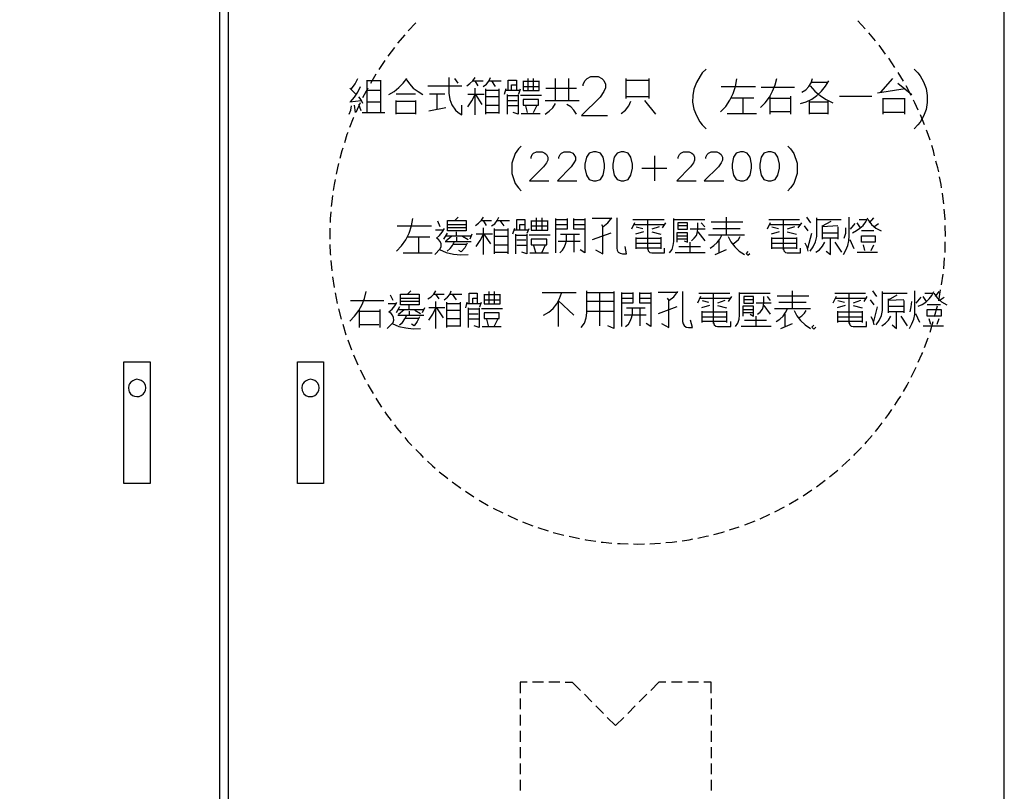
# Model space of a CAD drawing. Units: millimetres. Extents: x 5 to 3084, y -2489 to 237.
# Drawn here: x 123 to 208, y 103 to 170 of the extents above; entities that cross this region are included whole.
import ezdxf

# ---------------------------------------------------------------- set-up
doc = ezdxf.new("R2010")
doc.units = ezdxf.units.MM
doc.layers.add('P', color=7, linetype='Continuous')

msp = doc.modelspace()

# ---------------------------------------------------------------- linework, layer by layer
at = {"layer": 'P'}
for points in [[(207.502, 209.927), (72.758, 209.927), (72.758, 60.243), (207.502, 60.243)], [(165.962, 162.99), (165.962, 162.496), (167.285, 162.496), (167.285, 162.99)], [(171.43, 157.998), (171.307, 157.398), (171.307, 157.045), (171.43, 156.446), (171.677, 156.093), (172.03, 155.969), (172.277, 155.969), (172.647, 156.093), (172.876, 156.446), (173, 157.045), (173, 157.398), (172.876, 157.998), (172.647, 158.351), (172.277, 158.474), (172.03, 158.474), (172.03, 158.474), (171.677, 158.351)], [(174.076, 158.351), (173.829, 157.998), (173.723, 157.398), (173.723, 157.045), (173.829, 156.446), (174.076, 156.093), (174.446, 155.969), (174.676, 155.969), (175.028, 156.093), (175.258, 156.446), (175.399, 157.045), (175.399, 157.398), (175.258, 157.998), (175.028, 158.351), (174.676, 158.474), (174.446, 158.474), (174.446, 158.474)], [(184.13, 157.998), (184.007, 157.398), (184.007, 157.045), (184.13, 156.446), (184.359, 156.093), (184.73, 155.969), (184.977, 155.969), (185.312, 156.093), (185.576, 156.446), (185.682, 157.045), (185.682, 157.398), (185.576, 157.998), (185.312, 158.351), (184.977, 158.474), (184.73, 158.474), (184.73, 158.474), (184.359, 158.351)], [(186.529, 157.998), (186.405, 157.398), (186.405, 157.045), (186.529, 156.446), (186.758, 156.093), (187.111, 155.969), (187.376, 155.969), (187.728, 156.093), (187.958, 156.446), (188.099, 157.045), (188.099, 157.398), (187.958, 157.998), (187.728, 158.351), (187.376, 158.474), (187.111, 158.474), (187.111, 158.474), (186.758, 158.351)], [(161.058, 152.548), (161.058, 151.648), (159.453, 151.648), (159.453, 152.548)], [(179.315, 151.789), (180.161, 151.789), (180.161, 152.336), (179.315, 152.336)], [(166.668, 150.449), (168.008, 150.449), (168.008, 150.942), (166.668, 150.942)], [(195.172, 150.66), (195.172, 151.225), (196.354, 151.225), (196.354, 150.66), (196.23, 150.66), (196.23, 150.66)], [(156.984, 146.198), (156.984, 145.263), (155.379, 145.263), (155.379, 146.198)], [(185.859, 145.986), (185.012, 145.986), (185.012, 145.421), (185.859, 145.421)], [(162.593, 144.575), (162.593, 144.081), (163.916, 144.081), (163.916, 144.575)], [(200.852, 144.293), (200.852, 144.875), (202.051, 144.875), (202.051, 144.293), (201.892, 144.293), (201.892, 144.293)], [(131.513, 140.341), (133.789, 140.341), (133.789, 129.864), (131.513, 129.864)], [(148.746, 129.864), (146.506, 129.864), (146.506, 140.341), (148.746, 140.341)], [(133.013, 138.736), (132.819, 138.807), (132.625, 138.842), (132.448, 138.807), (132.272, 138.719), (132.113, 138.595), (131.99, 138.436), (131.937, 138.331), (131.901, 138.101), (131.937, 137.872), (131.972, 137.766), (132.095, 137.59), (132.254, 137.449), (132.43, 137.378), (132.625, 137.343), (132.819, 137.36), (133.013, 137.431), (133.171, 137.554), (133.26, 137.66), (133.365, 137.872), (133.401, 138.101), (133.401, 138.101), (133.365, 138.331), (133.26, 138.525), (133.171, 138.613)], [(148.217, 138.525), (148.147, 138.613), (147.988, 138.736), (147.812, 138.807), (147.618, 138.842), (147.424, 138.807), (147.23, 138.719), (147.071, 138.595), (146.947, 138.436), (146.912, 138.331), (146.859, 138.101), (146.912, 137.872), (146.947, 137.766), (147.053, 137.59), (147.212, 137.449), (147.406, 137.36), (147.6, 137.343), (147.794, 137.36), (147.988, 137.431), (148.147, 137.554), (148.217, 137.66), (148.323, 137.872), (148.358, 138.101), (148.358, 138.101), (148.323, 138.331)]]:
    msp.add_lwpolyline(points, close=True, dxfattribs=at)
for points in [[(139.751, 202.466), (139.751, 67.74)], [(140.509, 202.466), (140.509, 67.74)], [(156.702, 169.587), (156.049, 168.916)], [(195.49, 169.093), (194.855, 169.763)], [(155.749, 168.564), (155.132, 167.84)], [(196.389, 168.034), (195.807, 168.722)], [(154.867, 167.47), (154.285, 166.729)], [(197.253, 166.906), (196.689, 167.664)], [(154.038, 166.341), (153.509, 165.565)], [(198.065, 165.759), (197.536, 166.553)], [(153.262, 165.177), (152.786, 164.366)], [(159.559, 164.877), (159.559, 163.836), (159.559, 163.537), (159.63, 162.99), (159.806, 162.514), (160.124, 162.073), (160.353, 161.861), (160.688, 161.649), (160.688, 162.496)], [(161.111, 164.172), (161.376, 164.366), (161.623, 164.595), (161.835, 164.877)], [(162.522, 164.119), (162.805, 164.295), (163.016, 164.577), (163.14, 164.877)], [(171.165, 164.154), (171.165, 164.295), (171.324, 164.613), (171.501, 164.789), (171.818, 164.965), (172.453, 164.965), (172.771, 164.789), (172.947, 164.613), (173.088, 164.295), (173.088, 163.978), (172.947, 163.66), (172.63, 163.184), (171.007, 161.596), (173.265, 161.596)], [(181.766, 165.6), (181.431, 165.283), (181.237, 165.001), (180.92, 164.454), (180.708, 163.889), (180.62, 163.325), (180.602, 162.743), (180.708, 162.161), (180.92, 161.596), (181.22, 161.049), (181.431, 160.785), (181.766, 160.45)], [(198.788, 164.577), (198.347, 165.318)], [(199.723, 165.6), (200.04, 165.283), (200.234, 165.036), (200.534, 164.507), (200.746, 163.942), (200.852, 163.343), (200.852, 162.725), (200.746, 162.125), (200.534, 161.543), (200.234, 161.014), (200.04, 160.785), (199.723, 160.45)], [(151.075, 162.778), (151.428, 163.184), (151.71, 163.625), (151.921, 164.119)], [(151.163, 163.907), (151.48, 164.33), (151.71, 164.807)], [(152.486, 164.665), (152.486, 161.861)], [(153.685, 164.595), (152.486, 164.595)], [(153.685, 161.861), (153.685, 164.665)], [(154.373, 163.413), (154.85, 163.66), (155.238, 164.013), (155.608, 164.383), (155.925, 164.807)], [(155.855, 164.754), (156.155, 164.33), (156.49, 163.96), (156.896, 163.66), (157.319, 163.413)], [(157.742, 164.172), (160.688, 164.172)], [(160.353, 164.383), (160.071, 164.807)], [(161.623, 164.595), (162.522, 164.595)], [(162.099, 164.172), (161.835, 164.595)], [(163.016, 164.595), (164.075, 164.595)], [(163.228, 164.595), (163.563, 164.119)], [(164.692, 163.748), (164.692, 164.665), (165.398, 164.665), (165.398, 163.748)], [(164.974, 163.748), (164.974, 164.242), (165.398, 164.242)], [(165.962, 164.595), (165.962, 163.748), (167.355, 163.748), (167.355, 164.595)], [(167.355, 164.542), (165.962, 164.542)], [(165.962, 164.119), (167.355, 164.119)], [(166.385, 164.807), (166.385, 163.748)], [(166.862, 163.748), (166.862, 164.807)], [(168.767, 162.902), (168.767, 164.807)], [(169.895, 164.807), (169.895, 162.902)], [(174.852, 163.06), (174.852, 164.807)], [(174.852, 164.665), (176.81, 164.665)], [(176.81, 164.807), (176.81, 163.06)], [(183.019, 161.931), (183.46, 162.39), (183.813, 162.919), (184.112, 163.501), (184.306, 164.119), (184.412, 164.754)], [(183.072, 164.119), (186.035, 164.119)], [(186.458, 162.284), (186.864, 162.69), (187.235, 163.184), (187.499, 163.695), (187.728, 164.242), (187.87, 164.807)], [(186.529, 164.048), (189.404, 164.048)], [(189.898, 162.637), (190.41, 162.796), (190.886, 163.025), (191.327, 163.343), (191.732, 163.713), (192.068, 164.136), (192.35, 164.595)], [(190.039, 163.625), (190.357, 163.819), (190.639, 164.119), (190.833, 164.436), (190.956, 164.807)], [(190.745, 164.172), (191.15, 163.713), (191.627, 163.307), (192.138, 162.972), (192.703, 162.708)], [(192.279, 164.454), (190.868, 164.454)], [(196.83, 163.625), (197.888, 164.807)], [(198.312, 164.383), (199.511, 163.413)], [(199.458, 163.325), (199.035, 164.172)], [(151.569, 163.413), (151.004, 163.96)], [(152.133, 162.637), (151.992, 162.954), (151.78, 163.201)], [(152.556, 163.96), (152.115, 163.131)], [(153.685, 163.748), (152.486, 163.748)], [(155.008, 163.484), (156.684, 163.484)], [(157.883, 163.484), (158.942, 163.484), (159.224, 163.484)], [(158.518, 163.484), (158.518, 162.425), (158.518, 162.143)], [(162.593, 163.413), (161.2, 163.413)], [(161.2, 162.355), (161.535, 162.866), (161.835, 163.413)], [(161.835, 161.649), (161.835, 163.96)], [(162.434, 162.566), (161.887, 163.413)], [(162.734, 163.907), (162.734, 161.72)], [(163.916, 163.748), (163.775, 163.748), (162.734, 163.748)], [(163.916, 163.201), (163.775, 163.201), (162.734, 163.201)], [(163.916, 161.79), (163.916, 163.907)], [(164.48, 163.907), (164.339, 163.413)], [(165.68, 163.748), (164.41, 163.748)], [(164.621, 161.72), (164.621, 163.413)], [(164.621, 163.325), (165.539, 163.325)], [(165.539, 163.413), (165.539, 161.72), (165.115, 161.861)], [(165.609, 163.484), (165.75, 163.907)], [(167.567, 163.325), (165.75, 163.325)], [(167.92, 163.96), (170.583, 163.96)], [(176.81, 163.201), (174.852, 163.201)], [(187.287, 161.72), (187.287, 163.272)], [(189.051, 163.272), (189.051, 161.72)], [(193.267, 163.272), (196.072, 163.272)], [(198.947, 163.907), (196.565, 163.537)], [(150.951, 161.72), (151.092, 162.055), (151.163, 162.425)], [(151.004, 162.778), (151.992, 162.902)], [(151.498, 161.861), (151.428, 162.496)], [(151.904, 162.708), (151.516, 161.861)], [(151.992, 162.002), (151.78, 162.566)], [(152.486, 162.778), (153.685, 162.778)], [(155.008, 161.72), (155.008, 162.902)], [(155.008, 162.849), (156.684, 162.849)], [(156.684, 162.902), (156.684, 161.72)], [(162.734, 162.496), (163.916, 162.496)], [(164.692, 162.902), (165.468, 162.902)], [(165.539, 162.425), (164.692, 162.425)], [(166.174, 162.425), (166.315, 161.861)], [(166.862, 161.861), (167.144, 162.425)], [(167.867, 162.902), (169.948, 162.902), (170.795, 162.902)], [(167.867, 161.72), (168.22, 161.967), (168.52, 162.267), (168.767, 162.637)], [(170.583, 161.72), (170.354, 162.055), (170.09, 162.337), (169.737, 162.566)], [(174.429, 161.79), (174.799, 162.055), (175.081, 162.425), (175.275, 162.849)], [(176.457, 162.902), (177.392, 161.72)], [(185.894, 163.113), (183.918, 163.113)], [(184.924, 163.113), (184.924, 161.79)], [(187.287, 163.113), (189.051, 163.113)], [(190.674, 161.72), (190.674, 162.849)], [(190.674, 162.778), (192.279, 162.778)], [(192.279, 162.902), (192.279, 161.72)], [(197.042, 161.72), (197.042, 163.113)], [(197.042, 163.06), (198.876, 163.06)], [(198.876, 163.113), (198.876, 161.72)], [(200.076, 162.073), (199.776, 162.708), (199.67, 162.919)], [(152.063, 161.861), (154.038, 161.861)], [(156.684, 161.79), (155.008, 161.79)], [(157.83, 162.002), (159.295, 162.284)], [(162.734, 161.861), (163.916, 161.861)], [(165.803, 161.79), (167.444, 161.79)], [(183.583, 161.79), (186.106, 161.79)], [(188.981, 161.931), (187.287, 161.931)], [(192.279, 161.79), (190.674, 161.79)], [(198.876, 161.861), (197.042, 161.861)], [(200.622, 160.785), (200.393, 161.367), (200.27, 161.649)], [(151.322, 161.438), (151.304, 161.367), (150.987, 160.556)], [(150.828, 160.132), (150.757, 159.956), (150.546, 159.25)], [(201.099, 159.462), (200.922, 159.956), (200.781, 160.344)], [(165.803, 158.95), (165.574, 158.721), (165.292, 158.333), (164.992, 157.486), (164.992, 156.587), (165.292, 155.74), (165.574, 155.37), (165.803, 155.105)], [(188.804, 158.95), (189.051, 158.721), (189.334, 158.333), (189.633, 157.486), (189.633, 156.587), (189.334, 155.74), (189.051, 155.37), (188.804, 155.105)], [(201.487, 158.121), (201.381, 158.545), (201.24, 159.003)], [(150.405, 158.792), (150.316, 158.545), (150.14, 157.892)], [(166.65, 157.892), (166.65, 157.998), (166.756, 158.245), (166.879, 158.351), (167.126, 158.474), (167.602, 158.474), (167.832, 158.351), (167.973, 158.245), (168.096, 157.998), (168.096, 157.751), (167.973, 157.522), (167.726, 157.169), (166.526, 155.952), (168.202, 155.952)], [(169.049, 157.892), (169.049, 157.998), (169.172, 158.245), (169.278, 158.351), (169.525, 158.474), (170.001, 158.474), (170.248, 158.351), (170.354, 158.245), (170.478, 157.998), (170.478, 157.751), (170.354, 157.522), (170.125, 157.169), (168.925, 155.952), (170.619, 155.952)], [(177.304, 158.121), (177.304, 155.952)], [(179.35, 157.892), (179.35, 157.998), (179.456, 158.245), (179.579, 158.351), (179.809, 158.474), (180.302, 158.474), (180.532, 158.351), (180.673, 158.245), (180.761, 157.998), (180.761, 157.751), (180.673, 157.522), (180.426, 157.169), (179.226, 155.952), (180.902, 155.952)], [(181.749, 157.892), (181.749, 157.998), (181.855, 158.245), (181.978, 158.351), (182.207, 158.474), (182.701, 158.474), (182.931, 158.351), (183.054, 158.245), (183.178, 157.998), (183.178, 157.751), (183.054, 157.522), (182.825, 157.169), (181.608, 155.952), (183.283, 155.952)], [(150.034, 157.451), (149.946, 157.098), (149.822, 156.534)], [(201.84, 156.746), (201.751, 157.098), (201.593, 157.663)], [(176.21, 157.045), (178.38, 157.045)], [(149.734, 156.075), (149.664, 155.652), (149.575, 155.14)], [(202.086, 155.37), (202.051, 155.652), (201.91, 156.305)], [(149.505, 154.699), (149.452, 154.17), (149.399, 153.765)], [(202.28, 153.994), (202.263, 154.17), (202.157, 154.911)], [(149.364, 153.288), (149.311, 152.689), (149.311, 152.371)], [(202.386, 152.6), (202.386, 152.689), (202.298, 153.535)], [(155.026, 149.884), (155.485, 150.36), (155.837, 150.889), (156.137, 151.454), (156.331, 152.071), (156.437, 152.706)], [(158.818, 152.001), (158.607, 152.495)], [(159.453, 152.212), (161.058, 152.212)], [(160.088, 152.548), (160.37, 152.83)], [(161.852, 152.124), (162.117, 152.318), (162.364, 152.565), (162.54, 152.83)], [(162.328, 152.548), (163.246, 152.548)], [(162.822, 152.124), (162.54, 152.548)], [(163.246, 152.071), (163.528, 152.248), (163.74, 152.53), (163.881, 152.83)], [(163.74, 152.548), (164.798, 152.548)], [(163.951, 152.548), (164.304, 152.071)], [(165.433, 151.701), (165.433, 152.618), (166.121, 152.618), (166.121, 151.701)], [(165.697, 151.701), (165.697, 152.212), (166.121, 152.212)], [(166.668, 152.548), (166.668, 151.701), (168.096, 151.701), (168.096, 152.548)], [(168.096, 152.495), (166.668, 152.495)], [(167.091, 152.759), (167.091, 151.701)], [(167.602, 151.701), (167.602, 152.759)], [(168.784, 149.761), (168.784, 152.706)], [(169.772, 152.706), (169.772, 151.789), (168.784, 151.789)], [(168.784, 152.618), (169.701, 152.618)], [(168.784, 152.212), (169.772, 152.212)], [(171.307, 151.789), (170.336, 151.789), (170.336, 152.706)], [(170.336, 152.212), (171.307, 152.212)], [(170.407, 152.618), (171.307, 152.618)], [(171.307, 152.706), (171.307, 151.86), (171.307, 149.761), (170.883, 150.025)], [(173.635, 152.706), (171.942, 152.706)], [(172.735, 152.212), (172.859, 152.001), (173.282, 152.336), (173.635, 152.759)], [(174.058, 152.759), (174.058, 150.66), (174.058, 150.166), (174.076, 149.99), (174.182, 149.814), (174.358, 149.725), (174.552, 149.672), (174.887, 149.672), (174.764, 150.307)], [(175.593, 152.336), (175.311, 151.789)], [(175.452, 152.618), (176.51, 152.618), (178.133, 152.618)], [(175.522, 152.212), (178.186, 152.212)], [(176.722, 150.043), (176.722, 152.618)], [(178.256, 152.336), (177.974, 151.913)], [(178.609, 149.761), (178.821, 150.043), (178.927, 150.378), (178.98, 150.731), (178.98, 152.706)], [(178.98, 152.618), (181.643, 152.618)], [(180.514, 150.801), (180.743, 151.013), (180.92, 151.26), (181.026, 151.56), (181.061, 151.86), (181.061, 152.336)], [(181.343, 152.336), (181.643, 152.001)], [(182.19, 152.424), (184.924, 152.424)], [(183.53, 151.278), (183.53, 152.83)], [(187.305, 152.336), (187.023, 151.789)], [(187.164, 152.618), (188.222, 152.618), (189.827, 152.618)], [(187.235, 152.212), (189.898, 152.212)], [(188.434, 150.025), (188.434, 152.618)], [(189.986, 152.336), (189.686, 151.913)], [(190.798, 152.336), (190.462, 152.83)], [(190.745, 149.884), (191.009, 150.272), (191.203, 150.695), (191.309, 151.154), (191.309, 152.759)], [(191.309, 152.618), (193.408, 152.618)], [(191.803, 152.071), (192.561, 152.495)], [(191.803, 150.942), (191.803, 151.084), (191.803, 152.124)], [(193.62, 149.602), (193.831, 149.972), (194.008, 150.378), (194.078, 150.801), (194.114, 151.225), (194.114, 152.83)], [(194.59, 152.283), (194.184, 151.789)], [(194.396, 151.489), (194.749, 151.666), (195.031, 151.877), (195.313, 152.124), (195.542, 152.424), (195.719, 152.759)], [(195.101, 151.913), (194.802, 152.336)], [(194.96, 152.618), (195.648, 152.618)], [(195.719, 152.618), (196.036, 152.212), (196.407, 151.895), (196.865, 151.648)], [(195.86, 152.336), (196.23, 152.759)], [(196.23, 152.001), (196.654, 152.283)], [(202.422, 151.172), (202.404, 152.124)], [(149.293, 151.895), (149.276, 151.172), (149.276, 150.942)], [(155.096, 152.071), (158.06, 152.071)], [(158.342, 149.619), (158.818, 150.096), (158.889, 150.307), (158.889, 150.519), (158.801, 150.731), (158.66, 150.907), (158.483, 151.013), (158.765, 151.26), (158.995, 151.542), (159.189, 151.86)], [(159.1, 151.701), (158.395, 151.701)], [(159.4, 151.436), (159.1, 150.942)], [(161.058, 151.913), (159.453, 151.913)], [(160.212, 151.278), (160.212, 151.577)], [(161.552, 151.366), (161.358, 150.942)], [(163.316, 151.366), (161.905, 151.366)], [(161.905, 150.307), (162.275, 150.819), (162.54, 151.366)], [(162.54, 149.619), (162.54, 151.913)], [(163.175, 150.519), (162.611, 151.366)], [(163.457, 151.86), (163.457, 149.672)], [(164.639, 151.701), (164.516, 151.701), (163.457, 151.701)], [(164.639, 151.86), (164.639, 149.761), (164.639, 149.672)], [(165.221, 151.86), (165.062, 151.366)], [(166.403, 151.701), (165.151, 151.701)], [(165.345, 149.672), (165.345, 151.366)], [(165.345, 151.278), (166.28, 151.278)], [(166.28, 151.366), (166.28, 149.672), (165.856, 149.814)], [(166.332, 151.436), (166.491, 151.86)], [(168.308, 151.278), (166.491, 151.278)], [(166.668, 152.071), (168.096, 152.071)], [(169.137, 149.761), (169.366, 149.972), (169.525, 150.219), (169.631, 150.501), (169.701, 150.801), (169.701, 151.366)], [(169.208, 151.366), (170.83, 151.366)], [(170.336, 151.366), (170.336, 149.814)], [(173.547, 151.436), (171.942, 150.872)], [(172.224, 150.025), (172.859, 149.672), (172.859, 152.001)], [(176.369, 151.577), (175.663, 151.366)], [(175.734, 152.001), (176.298, 151.86)], [(177.71, 152.001), (177.075, 151.789)], [(177.075, 151.577), (177.851, 151.366)], [(179.879, 150.801), (180.161, 150.678), (180.161, 151.489), (179.244, 151.489), (179.244, 150.678)], [(180.161, 152.071), (179.315, 152.071)], [(181.696, 151.789), (180.373, 151.789)], [(181.061, 151.577), (181.643, 150.801)], [(185.065, 151.278), (184.095, 151.278), (183.036, 151.278), (181.978, 151.278)], [(182.119, 150.166), (182.437, 150.378), (182.719, 150.643), (182.948, 150.942), (183.107, 151.278)], [(182.331, 151.86), (184.712, 151.86)], [(188.081, 151.577), (187.376, 151.366)], [(187.446, 152.001), (188.011, 151.86)], [(189.404, 152.001), (188.769, 151.789)], [(188.769, 151.577), (189.563, 151.366)], [(190.586, 151.648), (190.251, 152.071)], [(190.533, 150.166), (190.886, 151.436)], [(193.126, 152.071), (191.803, 152.001)], [(191.803, 151.489), (193.126, 151.489)], [(193.126, 152.001), (193.126, 150.942)], [(193.69, 151.013), (193.814, 151.454), (193.831, 151.913)], [(196.23, 151.648), (195.172, 151.648)], [(149.293, 150.484), (149.311, 149.69), (149.346, 149.549)], [(157.919, 151.101), (155.943, 151.101)], [(156.931, 151.101), (156.931, 149.761)], [(159.242, 150.731), (160.3, 150.731), (161.482, 150.731)], [(159.312, 150.801), (159.824, 151.225)], [(159.312, 151.225), (161.482, 151.225)], [(159.4, 149.884), (159.665, 150.113), (159.877, 150.396), (160.035, 150.731)], [(161.058, 150.466), (159.877, 150.466)], [(160.212, 151.101), (160.212, 150.731)], [(161.147, 150.59), (160.935, 150.184), (160.635, 149.831), (160.423, 149.955)], [(161.217, 150.889), (160.723, 151.154)], [(164.639, 151.154), (164.516, 151.154), (163.457, 151.154)], [(163.457, 150.449), (164.639, 150.449)], [(165.433, 150.872), (166.191, 150.872)], [(170.883, 150.731), (168.996, 150.731)], [(175.734, 150.096), (175.734, 151.084)], [(175.734, 151.013), (177.851, 151.013)], [(175.734, 150.59), (177.851, 150.59)], [(177.851, 151.101), (177.851, 150.096)], [(179.244, 151.225), (180.161, 151.225)], [(180.161, 150.942), (179.244, 150.942)], [(180.373, 149.761), (180.373, 150.678)], [(182.895, 149.761), (182.895, 150.801)], [(183.671, 151.154), (183.901, 150.695), (184.236, 150.272), (184.624, 149.902), (185.065, 149.602)], [(184.095, 150.519), (184.342, 150.695), (184.553, 150.907), (184.712, 151.154)], [(187.446, 150.096), (187.446, 151.084)], [(187.446, 151.013), (189.563, 151.013)], [(187.446, 150.59), (189.563, 150.59)], [(189.563, 151.084), (189.563, 150.096)], [(190.586, 149.884), (190.48, 150.254), (190.321, 150.59)], [(191.221, 149.814), (191.538, 150.025), (191.821, 150.325), (192.015, 150.66)], [(193.126, 151.013), (192.861, 151.013), (191.803, 151.013)], [(192.138, 149.884), (192.491, 149.602), (192.491, 150.66), (192.491, 151.013)], [(193.479, 149.814), (192.914, 150.66)], [(194.537, 150.096), (194.184, 150.872)], [(195.313, 150.449), (195.437, 149.955)], [(196.019, 149.955), (196.23, 150.449)], [(202.386, 149.778), (202.404, 150.713)], [(155.608, 149.761), (158.13, 149.761)], [(158.765, 150.043), (159.33, 149.778), (159.947, 149.637), (160.582, 149.567), (161.217, 149.619)], [(163.457, 149.814), (164.639, 149.814)], [(166.28, 150.378), (165.433, 150.378)], [(166.544, 149.761), (168.149, 149.761)], [(166.879, 150.378), (167.038, 149.814)], [(167.602, 149.814), (167.885, 150.378)], [(177.851, 150.166), (175.734, 150.166)], [(176.722, 150.096), (176.775, 149.937), (176.898, 149.796), (177.075, 149.761), (178.186, 149.761), (178.186, 150.166)], [(181.696, 149.761), (181.22, 149.761), (179.103, 149.761)], [(179.403, 150.307), (181.273, 150.307)], [(182.543, 149.619), (183.53, 150.043)], [(185.365, 149.866), (185.224, 149.69), (185.365, 149.549), (185.541, 149.69)], [(189.563, 150.166), (187.446, 150.166)], [(188.434, 150.096), (188.469, 149.919), (188.61, 149.796), (188.769, 149.761), (189.898, 149.761), (189.898, 150.166)], [(194.802, 149.814), (196.565, 149.814)], [(149.364, 149.09), (149.452, 148.208)], [(202.28, 148.385), (202.333, 149.32)], [(202.086, 146.991), (202.21, 147.926)], [(149.505, 147.679), (149.664, 146.762)], [(149.734, 146.303), (149.911, 145.386)], [(151.004, 143.869), (151.428, 144.293), (151.78, 144.769), (152.063, 145.298), (152.274, 145.827), (152.415, 146.409)], [(155.978, 146.198), (156.278, 146.48)], [(157.742, 145.774), (158.025, 145.968), (158.254, 146.198), (158.448, 146.48)], [(158.236, 146.198), (159.153, 146.198)], [(158.73, 145.774), (158.448, 146.198)], [(159.153, 145.704), (159.436, 145.915), (159.647, 146.162), (159.771, 146.48)], [(159.647, 146.198), (160.688, 146.198)], [(159.859, 146.198), (160.194, 145.704)], [(161.323, 145.351), (161.323, 146.268), (162.011, 146.268), (162.011, 145.351)], [(162.593, 146.198), (162.593, 145.351), (163.986, 145.351), (163.986, 146.198)], [(163.016, 146.409), (163.016, 145.351)], [(163.493, 145.351), (163.493, 146.409)], [(167.602, 146.339), (169.701, 146.339), (170.548, 146.339)], [(167.726, 144.363), (168.185, 144.645), (168.555, 144.963), (168.872, 145.351), (169.102, 145.809), (169.278, 146.268)], [(170.971, 143.322), (171.254, 143.693), (171.412, 144.134), (171.465, 144.575), (171.465, 146.48)], [(171.465, 146.339), (173.794, 146.339)], [(172.577, 143.446), (172.577, 146.339)], [(173.794, 146.409), (173.794, 143.234), (173.282, 143.446)], [(174.482, 143.393), (174.482, 146.339)], [(175.452, 146.339), (175.452, 145.421), (174.482, 145.421)], [(174.482, 146.268), (175.399, 146.268)], [(177.004, 145.421), (176.034, 145.421), (176.034, 146.339)], [(176.087, 146.268), (177.004, 146.268)], [(177.004, 146.339), (177.004, 145.492), (177.004, 143.393), (176.581, 143.658)], [(179.315, 146.339), (177.639, 146.339)], [(177.921, 143.658), (178.556, 143.322), (178.556, 145.633), (178.98, 145.968), (179.315, 146.409)], [(179.738, 146.409), (179.738, 144.293), (179.738, 143.816), (179.773, 143.622), (179.879, 143.481), (180.055, 143.34), (180.25, 143.322), (180.585, 143.322), (180.426, 143.94)], [(181.149, 146.268), (182.19, 146.268), (183.813, 146.268)], [(182.401, 143.658), (182.401, 146.268)], [(184.306, 143.393), (184.5, 143.693), (184.624, 144.028), (184.642, 144.363), (184.642, 146.339)], [(184.642, 146.268), (187.305, 146.268)], [(189.21, 144.928), (189.21, 146.48)], [(192.861, 146.268), (193.92, 146.268), (195.525, 146.268)], [(194.114, 143.658), (194.114, 146.268)], [(196.495, 145.986), (196.16, 146.48)], [(196.442, 143.534), (196.707, 143.922), (196.901, 144.345), (196.989, 144.786), (196.989, 146.409)], [(196.989, 146.268), (199.105, 146.268)], [(199.317, 143.234), (199.529, 143.622), (199.688, 144.028), (199.776, 144.434), (199.793, 144.875), (199.793, 146.48)], [(200.076, 145.139), (200.411, 145.298), (200.728, 145.51), (201.01, 145.774), (201.24, 146.074), (201.416, 146.409)], [(200.64, 146.268), (201.346, 146.268)], [(201.416, 146.268), (201.698, 145.862), (202.086, 145.527), (202.527, 145.28)], [(201.557, 145.986), (201.892, 146.409)], [(201.84, 145.615), (201.998, 146.55)], [(151.075, 145.633), (153.95, 145.633)], [(154.232, 143.234), (154.744, 143.746), (154.797, 143.94), (154.779, 144.169), (154.708, 144.363), (154.567, 144.522), (154.373, 144.663), (154.655, 144.892), (154.885, 145.192), (155.079, 145.474)], [(155.008, 145.351), (154.32, 145.351)], [(154.744, 145.633), (154.532, 146.109)], [(155.379, 145.845), (156.984, 145.845)], [(156.984, 145.563), (155.379, 145.563)], [(158.448, 143.234), (158.448, 145.563)], [(159.347, 145.492), (159.347, 143.322)], [(160.565, 145.351), (160.406, 145.351), (159.347, 145.351)], [(160.565, 143.393), (160.565, 145.492)], [(161.111, 145.492), (160.988, 144.998)], [(162.311, 145.351), (161.041, 145.351)], [(161.623, 145.351), (161.623, 145.845), (162.011, 145.845)], [(162.223, 145.086), (162.381, 145.492)], [(163.986, 146.127), (162.593, 146.127)], [(162.593, 145.704), (163.986, 145.704)], [(170.336, 144.363), (168.996, 145.633), (168.996, 143.393)], [(173.794, 145.563), (172.524, 145.563), (171.465, 145.563)], [(174.482, 145.845), (175.452, 145.845)], [(176.034, 145.845), (177.004, 145.845)], [(178.397, 145.845), (178.556, 145.633)], [(181.273, 145.986), (181.008, 145.421)], [(181.22, 145.845), (183.883, 145.845)], [(181.431, 145.633), (181.978, 145.492)], [(183.389, 145.633), (182.754, 145.421)], [(183.954, 145.986), (183.671, 145.563)], [(185.859, 145.704), (185.012, 145.704)], [(187.393, 145.421), (186.07, 145.421)], [(186.194, 144.451), (186.423, 144.645), (186.617, 144.892), (186.723, 145.192), (186.758, 145.492), (186.758, 145.986)], [(187.04, 145.986), (187.305, 145.633)], [(187.887, 146.056), (190.621, 146.056)], [(188.028, 145.492), (190.41, 145.492)], [(192.985, 145.986), (192.703, 145.421)], [(192.914, 145.845), (195.595, 145.845)], [(193.126, 145.633), (193.708, 145.492)], [(195.101, 145.633), (194.466, 145.421)], [(195.648, 145.986), (195.384, 145.563)], [(196.283, 145.28), (195.948, 145.704)], [(197.5, 145.704), (198.259, 146.127)], [(197.5, 144.575), (197.5, 144.716), (197.5, 145.774)], [(198.823, 145.704), (197.5, 145.633)], [(198.823, 145.633), (198.823, 144.575)], [(199.37, 144.663), (199.476, 145.104), (199.529, 145.563)], [(200.287, 145.915), (199.864, 145.421)], [(200.781, 145.563), (200.499, 145.986)], [(201.892, 145.633), (202.316, 145.915)], [(150.034, 144.928), (150.263, 144.028)], [(151.851, 143.322), (151.851, 144.875)], [(151.851, 144.716), (153.615, 144.716)], [(153.615, 144.875), (153.615, 143.322)], [(155.29, 145.086), (155.008, 144.575)], [(155.22, 144.451), (155.714, 144.875)], [(155.22, 144.875), (157.407, 144.875)], [(156.137, 144.928), (156.137, 145.21)], [(156.137, 144.716), (156.137, 144.363)], [(157.107, 144.504), (156.613, 144.786)], [(157.46, 144.998), (157.248, 144.575)], [(159.224, 144.998), (157.83, 144.998)], [(157.83, 143.94), (158.166, 144.451), (158.448, 144.998)], [(159.083, 144.151), (158.518, 144.998)], [(160.565, 144.786), (160.406, 144.786), (159.347, 144.786)], [(161.252, 143.322), (161.252, 144.998)], [(161.252, 144.928), (162.17, 144.928)], [(161.323, 144.504), (162.099, 144.504)], [(162.17, 144.998), (162.17, 143.322), (161.746, 143.446)], [(164.198, 144.928), (162.381, 144.928)], [(171.465, 144.716), (173.794, 144.716)], [(174.817, 143.393), (175.064, 143.605), (175.222, 143.852), (175.328, 144.151), (175.399, 144.451), (175.399, 144.998)], [(174.905, 144.998), (176.51, 144.998)], [(176.034, 144.998), (176.034, 143.446)], [(179.244, 145.086), (177.639, 144.504)], [(182.066, 145.21), (181.361, 144.998)], [(181.431, 143.746), (181.431, 144.716)], [(181.431, 144.663), (183.53, 144.663)], [(182.754, 145.21), (183.53, 144.998)], [(183.53, 144.716), (183.53, 143.746)], [(185.559, 144.451), (185.859, 144.293), (185.859, 145.139), (184.941, 145.139), (184.941, 144.293)], [(184.941, 144.875), (185.859, 144.875)], [(185.859, 144.575), (184.941, 144.575)], [(186.758, 145.21), (187.305, 144.451)], [(190.762, 144.928), (189.775, 144.928), (188.734, 144.928), (187.675, 144.928)], [(187.817, 143.816), (188.134, 144.028), (188.416, 144.275), (188.628, 144.592), (188.787, 144.928)], [(189.369, 144.786), (189.598, 144.328), (189.916, 143.904), (190.321, 143.534), (190.762, 143.234)], [(189.775, 144.151), (190.039, 144.328), (190.251, 144.539), (190.41, 144.786)], [(193.761, 145.21), (193.073, 144.998)], [(193.126, 143.746), (193.126, 144.716)], [(193.126, 144.663), (195.243, 144.663)], [(194.466, 145.21), (195.243, 144.998)], [(195.243, 144.716), (195.243, 143.746)], [(196.23, 143.816), (196.565, 145.086)], [(197.5, 145.139), (198.823, 145.139)], [(198.823, 144.663), (198.523, 144.663), (197.5, 144.663)], [(197.835, 143.534), (198.188, 143.234), (198.188, 144.293), (198.188, 144.663)], [(200.217, 143.746), (199.864, 144.504)], [(201.981, 145.28), (201.892, 145.28), (200.852, 145.28)], [(201.487, 144.257), (201.734, 145.174)], [(154.655, 143.658), (155.238, 143.411), (155.855, 143.269), (156.49, 143.199), (157.107, 143.234)], [(155.167, 144.363), (156.19, 144.363), (157.407, 144.363)], [(155.29, 143.534), (155.555, 143.746), (155.767, 144.046), (155.925, 144.363)], [(156.984, 144.081), (155.767, 144.081)], [(157.037, 144.24), (156.825, 143.816), (156.56, 143.446), (156.349, 143.605)], [(159.347, 144.081), (160.565, 144.081)], [(162.17, 144.028), (161.323, 144.028)], [(162.805, 144.028), (162.946, 143.446)], [(163.493, 143.446), (163.775, 144.028)], [(176.581, 144.363), (174.693, 144.363)], [(181.431, 144.24), (183.53, 144.24)], [(183.53, 143.816), (181.431, 143.816)], [(182.401, 143.746), (182.472, 143.552), (182.595, 143.428), (182.754, 143.393), (183.883, 143.393), (183.883, 143.816)], [(185.065, 143.94), (186.97, 143.94)], [(186.07, 143.393), (186.07, 144.293)], [(188.222, 143.234), (189.21, 143.658)], [(188.575, 143.393), (188.575, 144.451)], [(193.126, 144.24), (195.243, 144.24)], [(195.243, 143.816), (193.126, 143.816)], [(194.114, 143.746), (194.167, 143.552), (194.29, 143.428), (194.466, 143.393), (195.595, 143.393), (195.595, 143.816)], [(196.283, 143.534), (196.177, 143.904), (196.019, 144.24)], [(196.918, 143.446), (197.236, 143.693), (197.5, 143.957), (197.712, 144.293)], [(199.158, 143.446), (198.612, 144.293)], [(200.993, 144.081), (201.134, 143.605)], [(201.099, 142.899), (201.363, 143.816)], [(201.698, 143.605), (201.892, 144.081)], [(150.405, 143.587), (150.669, 142.687)], [(153.527, 143.534), (151.851, 143.534)], [(159.347, 143.446), (160.565, 143.446)], [(162.434, 143.393), (164.075, 143.393)], [(187.393, 143.393), (186.882, 143.393), (184.8, 143.393)], [(191.062, 143.499), (190.886, 143.34), (191.062, 143.181), (191.221, 143.34)], [(200.499, 143.446), (202.263, 143.446)], [(150.828, 142.246), (151.163, 141.382)], [(200.622, 141.594), (200.922, 142.423)], [(200.076, 140.306), (200.393, 141.012), (200.464, 141.153)], [(151.322, 140.941), (151.71, 140.094)], [(151.904, 139.671), (152.345, 138.824)], [(199.458, 139.036), (199.882, 139.883)], [(198.788, 137.801), (199.105, 138.331), (199.247, 138.63)], [(152.556, 138.419), (152.592, 138.331), (153.015, 137.607)], [(153.262, 137.202), (153.333, 137.061), (153.756, 136.426)], [(198.065, 136.62), (198.347, 137.061), (198.559, 137.396)], [(154.038, 136.02), (154.179, 135.808), (154.585, 135.279)], [(197.253, 135.455), (197.518, 135.808), (197.783, 136.232)], [(154.867, 134.909), (155.079, 134.626), (155.449, 134.185)], [(196.389, 134.344), (196.618, 134.626), (196.971, 135.085)], [(155.749, 133.815), (156.031, 133.48), (156.366, 133.127)], [(195.49, 133.286), (195.648, 133.48), (196.089, 133.991)], [(156.702, 132.792), (157.072, 132.404), (157.354, 132.104)], [(194.502, 132.28), (194.643, 132.404), (195.172, 132.951)], [(157.707, 131.787), (158.148, 131.363), (158.377, 131.169)], [(193.496, 131.328), (193.549, 131.363), (194.167, 131.963)], [(192.42, 130.411), (193.126, 131.01)], [(158.73, 130.852), (159.295, 130.411), (159.471, 130.27)], [(191.291, 129.564), (192.032, 130.146)], [(159.841, 129.987), (160.476, 129.529), (160.6, 129.441)], [(160.988, 129.194), (161.729, 128.7)], [(190.127, 128.788), (190.903, 129.317)], [(162.17, 128.418), (162.963, 127.941)], [(188.928, 128.065), (189.722, 128.523)], [(163.387, 127.73), (164.216, 127.306)], [(187.693, 127.412), (188.522, 127.835)], [(164.639, 127.112), (165.486, 126.724)], [(186.423, 126.812), (187.27, 127.2)], [(165.927, 126.548), (166.809, 126.195)], [(167.25, 126.054), (168.132, 125.772)], [(183.795, 125.842), (184.624, 126.124)], [(185.118, 126.283), (186, 126.618)], [(168.573, 125.631), (169.49, 125.401)], [(169.931, 125.295), (170.848, 125.101)], [(171.307, 125.013), (171.395, 124.996), (172.241, 124.872)], [(179.685, 124.907), (180.302, 124.996), (180.62, 125.066)], [(181.061, 125.137), (181.766, 125.295), (181.978, 125.331)], [(182.437, 125.454), (183.213, 125.648), (183.354, 125.701)], [(172.7, 124.802), (172.876, 124.784), (173.635, 124.713)], [(174.111, 124.678), (174.358, 124.66), (175.028, 124.643)], [(175.505, 124.643), (175.84, 124.608), (176.44, 124.643)], [(176.898, 124.643), (177.339, 124.66), (177.833, 124.696)], [(178.292, 124.749), (178.821, 124.784), (179.226, 124.854)], [(166.315, 112.719), (165.715, 112.719), (165.715, 111.766)], [(167.726, 112.719), (166.773, 112.719)], [(169.137, 112.719), (168.202, 112.719)], [(169.596, 112.719), (170.213, 112.719), (170.936, 111.996)], [(178.292, 112.719), (177.674, 112.719), (176.986, 111.996)], [(179.685, 112.719), (178.768, 112.719)], [(181.114, 112.719), (180.179, 112.719)], [(182.19, 111.766), (182.19, 112.719), (181.572, 112.719)], [(171.254, 111.661), (171.906, 111.008)], [(176.651, 111.661), (175.981, 111.008)], [(165.715, 111.29), (165.715, 110.373)], [(172.241, 110.673), (172.894, 110.003)], [(175.646, 110.655), (174.993, 110.003)], [(182.19, 111.308), (182.19, 110.373)], [(165.715, 109.897), (165.715, 108.979)], [(173.229, 109.667), (173.952, 108.979)], [(174.658, 109.667), (173.952, 108.962)], [(182.19, 109.897), (182.19, 108.979)], [(165.715, 108.503), (165.715, 107.551)], [(182.19, 108.503), (182.19, 107.551)], [(165.715, 107.092), (165.715, 106.157)], [(182.19, 107.092), (182.19, 106.157)], [(165.715, 105.699), (165.715, 104.764)], [(182.19, 105.699), (182.19, 104.764)], [(165.715, 104.288), (165.715, 103.37)], [(182.19, 104.288), (182.19, 103.37)]]:
    msp.add_lwpolyline(points, dxfattribs=at)

doc.saveas('drawing.dxf')
